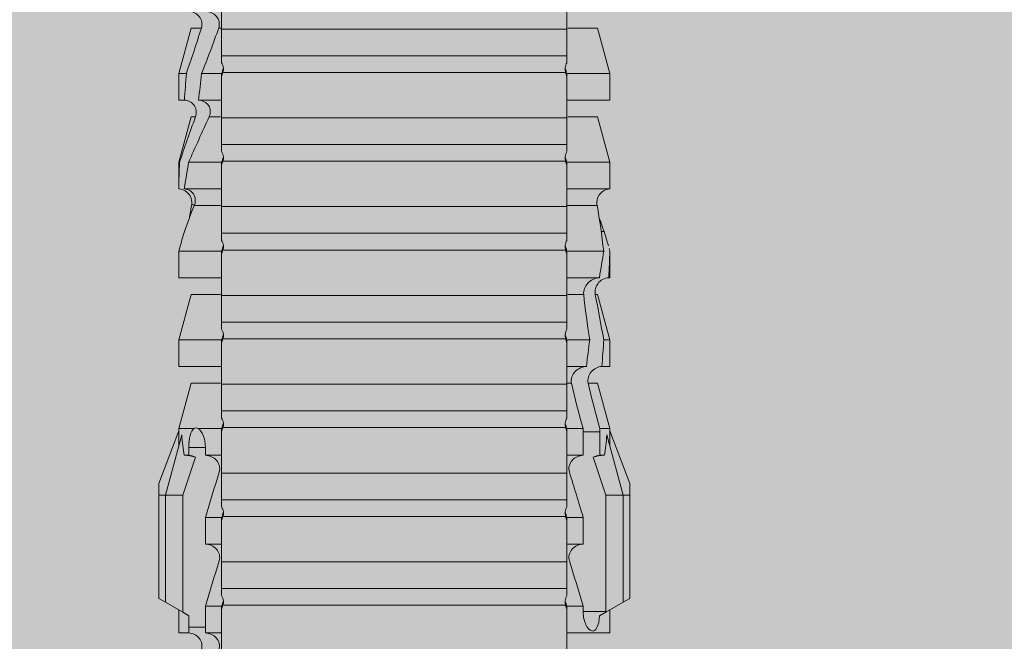
# Model space of a CAD drawing. Units: millimetres. Extents: x 2660 to 6567, y 1032 to 3690.
# Drawn here: x 5221 to 5244, y 2659 to 2673 of the extents above; entities that cross this region are included whole.
import ezdxf

# ---------------------------------------------------------------- set-up
doc = ezdxf.new("R2010")
doc.units = ezdxf.units.MM
doc.layers.add('90%', color=7, linetype='Continuous', transparency=0.9)
doc.layers.add('Bemaßung', color=250, linetype='Continuous', lineweight=13)
doc.layers.add('Schmale Volllinie_Rot', color=1, linetype='Continuous', lineweight=13)
doc.styles.get("Standard").update_dxf_attribs({"font": 'arial.ttf'})
doc.dimstyles.new('100%', dxfattribs={"dimtxt": 4, "dimasz": 3, "dimexe": 3, "dimexo": 3, "dimgap": 2, "dimtad": 1, "dimdec": 0, "dimzin": 0, "dimdsep": 46, "dimtxsty": 'Standard', "dimblk": 'OBLIQUE', "dimcen": 0.09, "dimdle": 3, "dimclrd": 256, "dimclre": 256, "dimclrt": 256, "dimadec": 0, "dimazin": 0, "dimtfac": 1, "dimtdec": 0, "dimtofl": 0, "dimtmove": 0, "dimatfit": 3, "dimfxl": 3, "dimfxlon": 1, "dimtolj": 1, "dimtzin": 0, "dimlwd": -1, "dimlwe": -1, "dimarcsym": 0})

# ---------------------------------------------------------------- blocks, each defined once
blk = doc.blocks.new('HRD')
at = {"layer": 'Schmale Volllinie_Rot'}
for p, q in [((45.255, 1.352), (45.167, 1.2)), ((47.599, 1.352), (45.255, 1.352)), ((47.599, 1.2), (47.599, 1.352)), ((47.599, 1.352), (47.865, 1.352)), ((47.865, 1.352), (49.064, 0.897)), ((45.167, 1.2), (44.941, 0.809)), ((47.599, 1.2), (45.167, 1.2)), ((47.599, 1.2), (48.97, 0.833)), ((47.599, 0.809), (47.599, 1.2)), ((44.992, 0.897), (44.47, 0.897)), ((44.47, 0.897), (44.47, 0.672)), ((49.113, 0.897), (49.064, 0.897)), ((50.145, 0.621), (49.113, 0.897)), ((49.113, 0.558), (49.113, 0.897)), ((51.132, 0.897), (50.526, 0.897)), ((50.526, -0.074), (50.526, 0.897)), ((52.164, 0.621), (51.132, 0.897)), ((51.132, -0.074), (51.132, 0.897)), ((53.15, 0.897), (52.545, 0.897)), ((52.545, -0.074), (52.545, 0.897)), ((53.207, 0.882), (53.15, 0.897)), ((53.15, -0.074), (53.15, 0.897)), ((55.169, 0.897), (54.594, 0.897)), ((56.201, 0.621), (55.169, 0.897)), ((55.169, 0.897), (55.169, 0.88)), ((57.188, 0.897), (56.582, 0.897)), ((56.582, 0.897), (56.582, 0.772)), ((58.22, 0.621), (57.188, 0.897)), ((57.188, 0.897), (57.188, 0.727)), ((44.6, 0.671), (44.6, 0.294)), ((44.862, 0.671), (44.6, 0.671)), ((44.941, 0.809), (44.862, 0.671)), ((47.599, 0.809), (44.941, 0.809)), ((48.463, 0.521), (47.599, 0.809)), ((48.507, 0.671), (48.507, 0.774)), ((48.688, 0.671), (48.507, 0.671)), ((48.688, 0.671), (48.688, 0.294)), ((54.563, -0.074), (54.563, 0.773)), ((55.169, -0.074), (55.169, 0.676)), ((49.113, -0.074), (49.113, 0.454)), ((50.145, -0.049), (50.145, 0.621)), ((52.164, -0.049), (52.164, 0.621)), ((54.183, -0.049), (54.183, 0.548)), ((54.205, 0.604), (54.203, 0.546)), ((56.201, 0.621), (56.201, 0.519)), ((56.582, -0.074), (56.582, 0.453)), ((58.22, 0.621), (58.22, 0.385)), ((44.47, -0.074), (44.47, 0.295)), ((44.6, 0.294), (45.076, 0.294)), ((45.076, -0.074), (45.076, 0.294)), ((46.489, -0.074), (46.489, 0.294)), ((46.489, 0.294), (47.094, 0.294)), ((47.094, -0.074), (47.094, 0.294)), ((48.507, -0.074), (48.507, 0.294)), ((48.507, 0.294), (48.688, 0.294)), ((57.188, -0.074), (57.188, 0.38)), ((56.201, -0.049), (56.201, 0.21)), ((45.076, -0.074), (45.008, -0.074)), ((45.099, -7.891), (45.099, -0.104)), ((46.085, -0.074), (45.479, -0.074)), ((45.479, -7.921), (45.479, -0.074)), ((46.085, -7.921), (46.085, -0.074)), ((47.094, -0.074), (47.027, -0.074)), ((47.117, -7.891), (47.117, -0.104)), ((47.498, -7.921), (47.498, -0.074)), ((48.104, -0.074), (47.498, -0.074)), ((48.104, -7.921), (48.104, -0.074)), ((49.113, -0.074), (49.045, -0.074)), ((49.136, -7.891), (49.136, -0.104)), ((50.122, -0.074), (49.517, -0.074)), ((49.517, -7.921), (49.517, -0.074)), ((50.122, -7.921), (50.122, -0.074)), ((51.132, -0.074), (51.064, -0.074)), ((51.155, -7.891), (51.155, -0.104)), ((51.535, -7.921), (51.535, -0.074)), ((52.141, -0.074), (51.535, -0.074)), ((52.141, -7.921), (52.141, -0.074)), ((53.15, -0.074), (53.083, -0.074)), ((53.173, -7.891), (53.173, -0.104)), ((54.16, -0.074), (53.554, -0.074)), ((53.554, -7.921), (53.554, -0.074)), ((54.16, -7.921), (54.16, -0.074)), ((55.169, -0.074), (55.101, -0.074)), ((55.192, -7.891), (55.192, -0.104)), ((55.573, -7.921), (55.573, -0.074)), ((56.178, -0.074), (55.573, -0.074)), ((56.178, -7.921), (56.178, -0.074)), ((57.188, -0.074), (57.12, -0.074)), ((57.21, -7.891), (57.21, -0.104)), ((57.591, -7.921), (57.591, -0.074)), ((58.197, -0.074), (57.591, -0.074)), ((58.197, -7.921), (58.197, -0.074)), ((58.22, -0.068), (58.22, -0.008)), ((44.47, -8.893), (44.47, -7.921)), ((45.076, -7.921), (45.008, -7.921)), ((45.076, -8.29), (45.076, -7.921)), ((46.085, -7.921), (45.479, -7.921)), ((46.489, -8.29), (46.489, -7.921)), ((47.094, -7.921), (47.027, -7.921)), ((47.094, -8.29), (47.094, -7.921)), ((48.104, -7.921), (47.498, -7.921)), ((48.507, -8.29), (48.507, -7.921)), ((49.113, -7.921), (49.045, -7.921)), ((49.113, -8.29), (49.113, -7.921)), ((50.122, -7.921), (49.517, -7.921)), ((50.145, -8.022), (50.145, -7.932)), ((50.526, -8.366), (50.526, -7.921)), ((51.132, -7.921), (51.064, -7.921)), ((51.132, -8.437), (51.132, -7.921)), ((52.141, -7.921), (51.535, -7.921)), ((52.164, -8.3), (52.164, -7.942)), ((52.545, -8.656), (52.545, -7.921)), ((53.15, -7.921), (53.083, -7.921)), ((53.15, -8.755), (53.15, -7.921)), ((54.16, -7.921), (53.554, -7.921)), ((54.183, -8.603), (54.183, -7.925)), ((54.563, -8.893), (54.563, -7.921)), ((55.169, -7.921), (55.101, -7.921)), ((55.169, -8.893), (55.169, -7.921)), ((56.178, -7.921), (55.573, -7.921)), ((56.201, -8.616), (56.201, -7.937)), ((56.582, -8.893), (56.582, -7.921)), ((57.188, -7.921), (57.12, -7.921)), ((57.188, -8.893), (57.188, -7.921)), ((58.197, -7.921), (57.591, -7.921)), ((58.22, -8.616), (58.22, -7.944)), ((44.954, -8.804), (44.954, -8.29)), ((45.076, -8.29), (44.954, -8.29)), ((47.094, -8.29), (46.489, -8.29)), ((49.041, -8.29), (48.507, -8.29)), ((49.041, -8.667), (49.041, -8.29)), ((50.145, -8.403), (50.145, -8.616)), ((44.86, -8.663), (44.941, -8.804)), ((47.599, -8.804), (48.463, -8.516)), ((48.507, -8.667), (49.041, -8.667)), ((48.507, -8.769), (48.507, -8.667)), ((49.113, -8.893), (50.145, -8.616)), ((49.113, -8.667), (49.113, -8.893)), ((50.526, -8.716), (50.526, -8.893)), ((51.132, -8.893), (52.164, -8.616)), ((52.164, -8.563), (52.164, -8.616)), ((53.594, -8.763), (53.595, -8.698)), ((55.169, -8.893), (56.201, -8.616)), ((57.188, -8.893), (58.22, -8.616)), ((44.47, -8.893), (44.992, -8.893)), ((44.941, -8.804), (45.167, -9.196)), ((44.954, -8.804), (47.599, -8.804)), ((47.599, -9.196), (47.599, -8.804)), ((47.599, -9.196), (48.97, -8.828)), ((47.865, -9.347), (49.064, -8.893)), ((49.064, -8.893), (49.113, -8.893)), ((50.526, -8.893), (51.132, -8.893)), ((51.132, -8.76), (51.132, -8.893)), ((52.545, -8.87), (52.545, -8.893)), ((52.545, -8.893), (53.15, -8.893)), ((53.15, -8.893), (53.207, -8.878)), ((53.15, -8.893), (53.15, -8.893)), ((54.594, -8.893), (55.169, -8.893)), ((56.582, -8.893), (57.188, -8.893)), ((47.599, -9.196), (45.167, -9.196)), ((45.167, -9.196), (45.255, -9.347)), ((47.599, -9.347), (45.255, -9.347)), ((47.599, -9.347), (47.599, -9.196)), ((47.865, -9.347), (47.599, -9.347))]:
    blk.add_line(p, q, dxfattribs=at)
for centre, major_axis, ratio, start_param, end_param in [((61.982, -3.998), (-18.257, 3.583), 0.182676, 5.533624, 5.559414), ((65.434, -3.998), (-18.259, 4.1), 0.14647, 5.867817, 5.930363), ((44.954, -8.495), (-0.442, 0), 0.700325, 1.542349, 1.570796), ((65.434, -3.998), (18.259, 4.1), 0.14647, 3.494414, 3.556961), ((61.982, -3.998), (18.257, 3.583), 0.182676, 3.865364, 3.891154)]:
    blk.add_ellipse(centre, major_axis=major_axis, ratio=ratio, start_param=start_param, end_param=end_param, dxfattribs=at)
for points, knots in [([(54.205, 0.604), (54.278, 0.595), (54.357, 0.611), (54.462, 0.682), (54.495, 0.715), (54.544, 0.796), (54.561, 0.846), (54.563, 0.897)], [0, 0, 0, 0, 0.5, 0.5, 0.75, 0.75, 1, 1, 1, 1]), ([(44.089, 0.384), (44.177, 0.357), (44.277, 0.376), (44.422, 0.49), (44.465, 0.58), (44.47, 0.672)], [0, 0, 0, 0, 0.5, 0.5, 1, 1, 1, 1]), ([(49.113, 0.558), (49.087, 0.593), (49.034, 0.622), (48.883, 0.661), (48.786, 0.671), (48.688, 0.671)], [0, 0, 0, 0, 0.5, 0.5, 1, 1, 1, 1]), ([(54.563, 0.773), (54.561, 0.723), (54.545, 0.675), (54.494, 0.596), (54.459, 0.568), (54.345, 0.513), (54.259, 0.517), (54.183, 0.548)], [0, 0, 0, 0, 0.25, 0.25, 0.5, 0.5, 1, 1, 1, 1]), ([(56.201, 0.519), (56.282, 0.489), (56.377, 0.494), (56.489, 0.565), (56.521, 0.598), (56.567, 0.679), (56.58, 0.725), (56.582, 0.772)], [0, 0, 0, 0, 0.5, 0.5, 0.75, 0.75, 1, 1, 1, 1]), ([(58.22, 0.385), (58.307, 0.358), (58.407, 0.376), (58.552, 0.49), (58.596, 0.58), (58.601, 0.672)], [0, 0, 0, 0, 0.5, 0.5, 1, 1, 1, 1]), ([(48.688, 0.294), (48.788, 0.294), (48.885, 0.314), (49.035, 0.374), (49.087, 0.414), (49.113, 0.454)], [0, 0, 0, 0, 0.5, 0.5, 1, 1, 1, 1]), ([(56.582, 0.453), (56.577, 0.361), (56.532, 0.269), (56.38, 0.172), (56.283, 0.173), (56.201, 0.21)], [0, 0, 0, 0, 0.5, 0.5, 1, 1, 1, 1]), ([(44.47, 0.295), (44.466, 0.2), (44.425, 0.106), (44.319, 0.014), (44.276, -0.009), (44.183, -0.028), (44.134, -0.025), (44.089, -0.009)], [0, 0, 0, 0, 0.5, 0.5, 0.75, 0.75, 1, 1, 1, 1]), ([(46.489, 0.294), (46.484, 0.199), (46.443, 0.105), (46.338, 0.011), (46.295, -0.013), (46.203, -0.035), (46.154, -0.033), (46.108, -0.019)], [0, 0, 0, 0, 0.5, 0.5, 0.75, 0.75, 1, 1, 1, 1]), ([(48.507, 0.294), (48.503, 0.199), (48.462, 0.105), (48.357, 0.011), (48.314, -0.013), (48.222, -0.035), (48.172, -0.033), (48.127, -0.019)], [0, 0, 0, 0, 0.5, 0.5, 0.75, 0.75, 1, 1, 1, 1]), ([(58.601, 0.295), (58.596, 0.2), (58.556, 0.107), (58.449, 0.014), (58.406, -0.008), (58.314, -0.027), (58.265, -0.024), (58.22, -0.008)], [0, 0, 0, 0, 0.5, 0.5, 0.75, 0.75, 1, 1, 1, 1]), ([(45.201, -0.116), (45.184, -0.118), (45.166, -0.118), (45.132, -0.114), (45.115, -0.11), (45.099, -0.104)], [0, 0, 0, 0, 0.5, 0.5, 1, 1, 1, 1]), ([(45.318, -0.074), (45.3, -0.085), (45.281, -0.095), (45.242, -0.109), (45.222, -0.114), (45.201, -0.116)], [0, 0, 0, 0, 0.5, 0.5, 1, 1, 1, 1]), ([(45.48, -0.074), (45.476, -0.074), (45.463, -0.074), (45.412, -0.074), (45.374, -0.074), (45.318, -0.074)], [0, 0, 0, 0, 0.5, 0.5, 1, 1, 1, 1]), ([(47.22, -0.116), (47.202, -0.118), (47.185, -0.118), (47.151, -0.114), (47.134, -0.11), (47.117, -0.104)], [0, 0, 0, 0, 0.5, 0.5, 1, 1, 1, 1]), ([(47.336, -0.074), (47.319, -0.085), (47.3, -0.095), (47.261, -0.109), (47.241, -0.114), (47.22, -0.116)], [0, 0, 0, 0, 0.5, 0.5, 1, 1, 1, 1]), ([(47.499, -0.074), (47.494, -0.074), (47.482, -0.074), (47.431, -0.074), (47.393, -0.074), (47.336, -0.074)], [0, 0, 0, 0, 0.5, 0.5, 1, 1, 1, 1]), ([(49.238, -0.116), (49.221, -0.118), (49.204, -0.118), (49.169, -0.114), (49.152, -0.11), (49.136, -0.104)], [0, 0, 0, 0, 0.5, 0.5, 1, 1, 1, 1]), ([(49.355, -0.074), (49.337, -0.085), (49.319, -0.095), (49.28, -0.109), (49.259, -0.114), (49.238, -0.116)], [0, 0, 0, 0, 0.5, 0.5, 1, 1, 1, 1]), ([(49.518, -0.074), (49.513, -0.074), (49.5, -0.074), (49.449, -0.074), (49.411, -0.074), (49.355, -0.074)], [0, 0, 0, 0, 0.5, 0.5, 1, 1, 1, 1]), ([(51.257, -0.116), (51.24, -0.118), (51.222, -0.118), (51.188, -0.114), (51.171, -0.11), (51.155, -0.104)], [0, 0, 0, 0, 0.5, 0.5, 1, 1, 1, 1]), ([(51.373, -0.074), (51.356, -0.085), (51.337, -0.095), (51.298, -0.109), (51.278, -0.114), (51.257, -0.116)], [0, 0, 0, 0, 0.5, 0.5, 1, 1, 1, 1]), ([(51.536, -0.074), (51.532, -0.074), (51.519, -0.074), (51.468, -0.074), (51.43, -0.074), (51.373, -0.074)], [0, 0, 0, 0, 0.5, 0.5, 1, 1, 1, 1]), ([(53.276, -0.116), (53.258, -0.118), (53.241, -0.118), (53.207, -0.114), (53.19, -0.11), (53.173, -0.104)], [0, 0, 0, 0, 0.5, 0.5, 1, 1, 1, 1]), ([(53.392, -0.074), (53.375, -0.085), (53.356, -0.095), (53.317, -0.109), (53.297, -0.114), (53.276, -0.116)], [0, 0, 0, 0, 0.5, 0.5, 1, 1, 1, 1]), ([(53.555, -0.074), (53.55, -0.074), (53.538, -0.074), (53.487, -0.074), (53.448, -0.074), (53.392, -0.074)], [0, 0, 0, 0, 0.5, 0.5, 1, 1, 1, 1]), ([(55.294, -0.116), (55.277, -0.118), (55.259, -0.118), (55.225, -0.114), (55.208, -0.11), (55.192, -0.104)], [0, 0, 0, 0, 0.5, 0.5, 1, 1, 1, 1]), ([(55.411, -0.074), (55.393, -0.085), (55.375, -0.095), (55.336, -0.109), (55.315, -0.114), (55.294, -0.116)], [0, 0, 0, 0, 0.5, 0.5, 1, 1, 1, 1]), ([(55.574, -0.074), (55.569, -0.074), (55.556, -0.074), (55.505, -0.074), (55.467, -0.074), (55.411, -0.074)], [0, 0, 0, 0, 0.5, 0.5, 1, 1, 1, 1]), ([(57.313, -0.116), (57.296, -0.118), (57.278, -0.118), (57.244, -0.114), (57.227, -0.11), (57.21, -0.104)], [0, 0, 0, 0, 0.5, 0.5, 1, 1, 1, 1]), ([(57.429, -0.074), (57.412, -0.085), (57.393, -0.095), (57.354, -0.109), (57.334, -0.114), (57.313, -0.116)], [0, 0, 0, 0, 0.5, 0.5, 1, 1, 1, 1]), ([(57.592, -0.074), (57.588, -0.074), (57.575, -0.074), (57.524, -0.074), (57.486, -0.074), (57.429, -0.074)], [0, 0, 0, 0, 0.5, 0.5, 1, 1, 1, 1]), ([(45.099, -7.891), (45.115, -7.886), (45.132, -7.882), (45.166, -7.878), (45.184, -7.878), (45.201, -7.879)], [0, 0, 0, 0, 0.5, 0.5, 1, 1, 1, 1]), ([(45.201, -7.879), (45.222, -7.882), (45.242, -7.886), (45.281, -7.901), (45.3, -7.91), (45.318, -7.921)], [0, 0, 0, 0, 0.5, 0.5, 1, 1, 1, 1]), ([(45.318, -7.921), (45.374, -7.921), (45.412, -7.921), (45.463, -7.921), (45.476, -7.921), (45.48, -7.921)], [0, 0, 0, 0, 0.5, 0.5, 1, 1, 1, 1]), ([(46.108, -7.976), (46.153, -7.962), (46.202, -7.961), (46.295, -7.983), (46.338, -8.006), (46.444, -8.101), (46.484, -8.194), (46.489, -8.29)], [0, 0, 0, 0, 0.25, 0.25, 0.5, 0.5, 1, 1, 1, 1]), ([(47.117, -7.891), (47.134, -7.886), (47.15, -7.882), (47.185, -7.878), (47.203, -7.878), (47.22, -7.879)], [0, 0, 0, 0, 0.5, 0.5, 1, 1, 1, 1]), ([(47.22, -7.879), (47.241, -7.882), (47.261, -7.886), (47.3, -7.901), (47.319, -7.91), (47.336, -7.921)], [0, 0, 0, 0, 0.5, 0.5, 1, 1, 1, 1]), ([(47.336, -7.921), (47.393, -7.921), (47.43, -7.921), (47.482, -7.921), (47.494, -7.921), (47.499, -7.921)], [0, 0, 0, 0, 0.5, 0.5, 1, 1, 1, 1]), ([(48.127, -7.976), (48.172, -7.962), (48.221, -7.961), (48.313, -7.983), (48.356, -8.006), (48.462, -8.101), (48.503, -8.194), (48.507, -8.29)], [0, 0, 0, 0, 0.25, 0.25, 0.5, 0.5, 1, 1, 1, 1]), ([(49.136, -7.891), (49.152, -7.886), (49.169, -7.882), (49.203, -7.878), (49.221, -7.878), (49.238, -7.879)], [0, 0, 0, 0, 0.5, 0.5, 1, 1, 1, 1]), ([(49.238, -7.879), (49.259, -7.882), (49.279, -7.886), (49.319, -7.901), (49.337, -7.91), (49.355, -7.921)], [0, 0, 0, 0, 0.5, 0.5, 1, 1, 1, 1]), ([(49.355, -7.921), (49.411, -7.921), (49.449, -7.921), (49.5, -7.921), (49.513, -7.921), (49.518, -7.921)], [0, 0, 0, 0, 0.5, 0.5, 1, 1, 1, 1]), ([(50.145, -8.022), (50.192, -8.012), (50.242, -8.015), (50.333, -8.046), (50.375, -8.073), (50.479, -8.174), (50.521, -8.269), (50.526, -8.366)], [0, 0, 0, 0, 0.25, 0.25, 0.5, 0.5, 1, 1, 1, 1]), ([(51.155, -7.891), (51.171, -7.886), (51.188, -7.882), (51.222, -7.878), (51.24, -7.878), (51.257, -7.879)], [0, 0, 0, 0, 0.5, 0.5, 1, 1, 1, 1]), ([(51.257, -7.879), (51.278, -7.882), (51.298, -7.886), (51.337, -7.901), (51.356, -7.91), (51.373, -7.921)], [0, 0, 0, 0, 0.5, 0.5, 1, 1, 1, 1]), ([(51.373, -7.921), (51.43, -7.921), (51.468, -7.921), (51.519, -7.921), (51.532, -7.921), (51.536, -7.921)], [0, 0, 0, 0, 0.5, 0.5, 1, 1, 1, 1]), ([(53.173, -7.891), (53.19, -7.886), (53.206, -7.882), (53.241, -7.878), (53.258, -7.878), (53.276, -7.879)], [0, 0, 0, 0, 0.5, 0.5, 1, 1, 1, 1]), ([(53.276, -7.879), (53.296, -7.882), (53.317, -7.886), (53.356, -7.901), (53.375, -7.91), (53.392, -7.921)], [0, 0, 0, 0, 0.5, 0.5, 1, 1, 1, 1]), ([(53.392, -7.921), (53.449, -7.921), (53.486, -7.921), (53.538, -7.921), (53.55, -7.921), (53.555, -7.921)], [0, 0, 0, 0, 0.5, 0.5, 1, 1, 1, 1]), ([(55.192, -7.891), (55.208, -7.886), (55.225, -7.882), (55.259, -7.878), (55.277, -7.878), (55.294, -7.879)], [0, 0, 0, 0, 0.5, 0.5, 1, 1, 1, 1]), ([(55.294, -7.879), (55.315, -7.882), (55.335, -7.886), (55.375, -7.901), (55.393, -7.91), (55.411, -7.921)], [0, 0, 0, 0, 0.5, 0.5, 1, 1, 1, 1]), ([(55.411, -7.921), (55.467, -7.921), (55.505, -7.921), (55.556, -7.921), (55.569, -7.921), (55.574, -7.921)], [0, 0, 0, 0, 0.5, 0.5, 1, 1, 1, 1]), ([(57.21, -7.891), (57.227, -7.886), (57.244, -7.882), (57.278, -7.878), (57.296, -7.878), (57.313, -7.879)], [0, 0, 0, 0, 0.5, 0.5, 1, 1, 1, 1]), ([(57.313, -7.879), (57.334, -7.882), (57.354, -7.886), (57.393, -7.901), (57.412, -7.91), (57.429, -7.921)], [0, 0, 0, 0, 0.5, 0.5, 1, 1, 1, 1]), ([(57.429, -7.921), (57.486, -7.921), (57.524, -7.921), (57.575, -7.921), (57.588, -7.921), (57.592, -7.921)], [0, 0, 0, 0, 0.5, 0.5, 1, 1, 1, 1]), ([(44.954, -8.29), (44.839, -8.29), (44.73, -8.315), (44.574, -8.39), (44.526, -8.438), (44.503, -8.527), (44.529, -8.57), (44.651, -8.634), (44.75, -8.656), (44.86, -8.663)], [0, 0, 0, 0, 0.25, 0.25, 0.5, 0.5, 0.75, 0.75, 1, 1, 1, 1]), ([(50.526, -8.716), (50.521, -8.622), (50.475, -8.531), (50.334, -8.411), (50.237, -8.382), (50.145, -8.403)], [0, 0, 0, 0, 0.5, 0.5, 1, 1, 1, 1]), ([(52.164, -8.3), (52.256, -8.29), (52.349, -8.329), (52.489, -8.46), (52.54, -8.555), (52.545, -8.656)], [0, 0, 0, 0, 0.5, 0.5, 1, 1, 1, 1]), ([(52.545, -8.87), (52.539, -8.771), (52.485, -8.681), (52.342, -8.571), (52.252, -8.547), (52.164, -8.563)], [0, 0, 0, 0, 0.5, 0.5, 1, 1, 1, 1]), ([(54.205, -8.6), (54.278, -8.591), (54.357, -8.606), (54.462, -8.678), (54.495, -8.71), (54.544, -8.791), (54.561, -8.841), (54.563, -8.893)], [0, 0, 0, 0, 0.5, 0.5, 0.75, 0.75, 1, 1, 1, 1])]:
    blk.add_open_spline(points, degree=3, knots=knots, dxfattribs=at)
for points in [[(55.169, 0.88), (54.959, 0.891), (54.757, 0.898), (54.563, 0.897)], [(44.6, 0.671), (44.557, 0.671), (44.513, 0.671), (44.47, 0.672)], [(48.507, 0.774), (48.504, 0.687), (48.487, 0.603), (48.463, 0.521)], [(48.463, 0.521), (48.49, 0.566), (48.505, 0.618), (48.507, 0.671)], [(53.594, 0.767), (53.47, 0.808), (53.342, 0.846), (53.209, 0.882)], [(54.183, 0.548), (53.98, 0.63), (53.784, 0.704), (53.594, 0.767)], [(54.563, 0.773), (54.76, 0.743), (54.962, 0.71), (55.169, 0.676)], [(55.169, 0.88), (55.5, 0.772), (55.844, 0.649), (56.201, 0.519)], [(56.201, 0.21), (55.848, 0.369), (55.504, 0.526), (55.169, 0.676)], [(57.188, 0.727), (56.983, 0.74), (56.781, 0.756), (56.582, 0.772)], [(57.188, 0.727), (57.526, 0.61), (57.87, 0.494), (58.22, 0.385)], [(49.113, 0.558), (49.136, 0.521), (49.136, 0.485), (49.113, 0.454)], [(53.895, 0.659), (53.993, 0.643), (54.089, 0.626), (54.183, 0.608)], [(54.183, 0.608), (54.19, 0.606), (54.197, 0.605), (54.205, 0.604)], [(56.582, 0.453), (56.781, 0.426), (56.983, 0.401), (57.188, 0.38)], [(44.47, 0.295), (44.513, 0.294), (44.557, 0.294), (44.6, 0.294)], [(46.108, -0.019), (45.764, 0.086), (45.42, 0.19), (45.076, 0.294)], [(48.127, -0.019), (47.783, 0.086), (47.439, 0.19), (47.094, 0.294)], [(58.22, -0.008), (57.87, 0.113), (57.526, 0.244), (57.188, 0.38)], [(45.008, -0.074), (44.696, -0.074), (44.382, -0.074), (44.066, -0.074)], [(45.099, -0.104), (45.068, -0.094), (45.038, -0.084), (45.008, -0.074)], [(45.076, -0.074), (45.117, -0.088), (45.159, -0.102), (45.201, -0.116)], [(47.027, -0.074), (46.715, -0.074), (46.401, -0.074), (46.085, -0.074)], [(47.117, -0.104), (47.087, -0.094), (47.057, -0.084), (47.027, -0.074)], [(47.094, -0.074), (47.136, -0.088), (47.178, -0.102), (47.22, -0.116)], [(49.045, -0.074), (48.734, -0.074), (48.419, -0.074), (48.104, -0.074)], [(49.136, -0.104), (49.106, -0.094), (49.076, -0.084), (49.045, -0.074)], [(49.113, -0.074), (49.155, -0.088), (49.197, -0.102), (49.238, -0.116)], [(51.064, -0.074), (50.752, -0.074), (50.438, -0.074), (50.122, -0.074)], [(51.155, -0.104), (51.124, -0.094), (51.094, -0.084), (51.064, -0.074)], [(51.132, -0.074), (51.173, -0.088), (51.215, -0.102), (51.257, -0.116)], [(53.083, -0.074), (52.771, -0.074), (52.457, -0.074), (52.141, -0.074)], [(53.173, -0.104), (53.143, -0.094), (53.113, -0.084), (53.083, -0.074)], [(53.15, -0.074), (53.192, -0.088), (53.234, -0.102), (53.276, -0.116)], [(55.101, -0.074), (54.79, -0.074), (54.475, -0.074), (54.16, -0.074)], [(55.192, -0.104), (55.162, -0.094), (55.131, -0.084), (55.101, -0.074)], [(55.169, -0.074), (55.211, -0.088), (55.253, -0.102), (55.294, -0.116)], [(57.12, -0.074), (56.808, -0.074), (56.494, -0.074), (56.178, -0.074)], [(57.21, -0.104), (57.18, -0.094), (57.15, -0.084), (57.12, -0.074)], [(57.188, -0.074), (57.229, -0.088), (57.271, -0.102), (57.313, -0.116)], [(59.139, -0.074), (58.827, -0.074), (58.513, -0.074), (58.197, -0.074)], [(44.066, -7.921), (44.382, -7.921), (44.696, -7.921), (45.008, -7.921)], [(45.008, -7.921), (45.038, -7.911), (45.068, -7.901), (45.099, -7.891)], [(45.201, -7.879), (45.159, -7.893), (45.117, -7.908), (45.076, -7.921)], [(45.076, -8.29), (45.42, -8.186), (45.764, -8.081), (46.108, -7.976)], [(46.085, -7.921), (46.401, -7.921), (46.715, -7.921), (47.027, -7.921)], [(47.027, -7.921), (47.057, -7.911), (47.087, -7.901), (47.117, -7.891)], [(47.22, -7.879), (47.178, -7.893), (47.136, -7.908), (47.094, -7.921)], [(47.094, -8.29), (47.439, -8.186), (47.783, -8.081), (48.127, -7.976)], [(48.104, -7.921), (48.419, -7.921), (48.734, -7.921), (49.045, -7.921)], [(49.045, -7.921), (49.076, -7.911), (49.106, -7.901), (49.136, -7.891)], [(49.238, -7.879), (49.197, -7.893), (49.155, -7.908), (49.113, -7.921)], [(49.113, -8.29), (49.456, -8.188), (49.8, -8.099), (50.145, -8.022)], [(50.122, -7.921), (50.438, -7.921), (50.752, -7.921), (51.064, -7.921)], [(51.064, -7.921), (51.094, -7.911), (51.124, -7.901), (51.155, -7.891)], [(51.257, -7.879), (51.215, -7.893), (51.173, -7.908), (51.132, -7.921)], [(52.141, -7.921), (52.457, -7.921), (52.771, -7.921), (53.083, -7.921)], [(53.083, -7.921), (53.113, -7.911), (53.143, -7.901), (53.173, -7.891)], [(53.276, -7.879), (53.234, -7.893), (53.192, -7.908), (53.15, -7.921)], [(54.16, -7.921), (54.475, -7.921), (54.79, -7.921), (55.101, -7.921)], [(55.101, -7.921), (55.131, -7.911), (55.162, -7.901), (55.192, -7.891)], [(55.294, -7.879), (55.253, -7.893), (55.211, -7.908), (55.169, -7.921)], [(56.178, -7.921), (56.494, -7.921), (56.808, -7.921), (57.12, -7.921)], [(57.12, -7.921), (57.15, -7.911), (57.18, -7.901), (57.21, -7.891)], [(57.313, -7.879), (57.271, -7.893), (57.229, -7.908), (57.188, -7.921)], [(58.197, -7.921), (58.513, -7.921), (58.827, -7.921), (59.139, -7.921)], [(49.113, -8.29), (49.089, -8.29), (49.065, -8.29), (49.041, -8.29)], [(50.145, -8.403), (49.801, -8.483), (49.457, -8.57), (49.113, -8.667)], [(51.132, -8.437), (50.932, -8.411), (50.73, -8.387), (50.526, -8.366)], [(51.132, -8.437), (51.484, -8.381), (51.828, -8.337), (52.164, -8.3)], [(48.507, -8.667), (48.505, -8.614), (48.489, -8.562), (48.463, -8.516)], [(48.463, -8.516), (48.487, -8.598), (48.504, -8.682), (48.507, -8.769)], [(49.041, -8.667), (49.065, -8.667), (49.089, -8.667), (49.113, -8.667)], [(50.526, -8.716), (50.731, -8.729), (50.932, -8.744), (51.132, -8.76)], [(52.164, -8.563), (51.832, -8.627), (51.487, -8.69), (51.132, -8.76)], [(53.15, -8.755), (52.953, -8.725), (52.752, -8.691), (52.545, -8.656)], [(53.15, -8.755), (53.519, -8.712), (53.863, -8.667), (54.183, -8.603)], [(53.886, -8.659), (53.787, -8.696), (53.69, -8.731), (53.594, -8.763)], [(54.183, -8.603), (54.19, -8.602), (54.197, -8.601), (54.205, -8.6)], [(52.545, -8.87), (52.754, -8.883), (52.956, -8.891), (53.15, -8.893)], [(53.209, -8.877), (53.189, -8.883), (53.17, -8.888), (53.15, -8.893)], [(53.594, -8.763), (53.49, -8.797), (53.382, -8.83), (53.27, -8.861)], [(54.593, -8.893), (54.583, -8.893), (54.573, -8.893), (54.563, -8.893)]]:
    blk.add_open_spline(points, degree=3, dxfattribs=at)
blk = doc.blocks.new('FOX-VT_220_L_11 Draufsicht')
at = {"layer": 'Schmale Volllinie_Rot'}
blk.add_blockref('HRD', (-9.33, -14.763), dxfattribs=at)
blk = doc.blocks.new('_Oblique')
at = {"color": 0, "linetype": 'ByBlock', "lineweight": -2}
blk.add_line((-0.5, -0.5), (0.5, 0.5), dxfattribs=at)
blk = doc.blocks.new('*D87')
at = {"layer": 'Bemaßung', "transparency": 16777216}
for p, q in [((5229.704, 2716.358), (5229.704, 2722.358)), ((5329.704, 2716.358), (5329.704, 2722.358)), ((5332.704, 2719.358), (5226.704, 2719.358))]:
    blk.add_line(p, q, dxfattribs=at)
at = {"layer": 'Defpoints', "color": 0, "transparency": 16777216}
for p in [(5229.704, 2719.358), (5329.704, 2626.802), (5229.704, 2624.82)]:
    blk.add_point(p, dxfattribs=at)
at = {"layer": 'Bemaßung', "transparency": 16777216, "xscale": 3, "yscale": 3, "zscale": 3, "rotation": 180}
blk.add_blockref('_Oblique', (5229.704, 2719.358), dxfattribs=at)
at = {"layer": 'Bemaßung', "transparency": 16777216, "xscale": 3, "yscale": 3, "zscale": 3}
blk.add_blockref('_Oblique', (5329.704, 2719.358), dxfattribs=at)
at = {"layer": 'Bemaßung', "transparency": 16777216, "insert": (5279.704, 2723.4), "char_height": 4, "attachment_point": 5}
blk.add_mtext('\\A1;{\\W0.75;> }100', dxfattribs=at)

msp = doc.modelspace()

# ---------------------------------------------------------------- hatches: boundary and pattern name
at = {"layer": '90%'}
msp.add_hatch(color=256, dxfattribs=at).paths.add_polyline_path([(5084.051, 2751.802), (5084.051, 2626.802), (5329.704, 2626.802), (5329.704, 2818.518), (5204.704, 2818.518), (5204.704, 2751.802)])

# ---------------------------------------------------------------- block references
at = {"rotation": 90}
msp.add_blockref('FOX-VT_220_L_11 Draufsicht', (5210.944, 2624.3), dxfattribs=at)

# ---------------------------------------------------------------- dimensions: what is measured, and where the dimension line sits
at = {"layer": 'Bemaßung'}
dim = msp.add_linear_dim(base=(5229.704, 2719.358), p1=(5329.704, 2626.802), p2=(5229.704, 2624.82), text='{\\W0.75;> }100', dimstyle='100%', dxfattribs=at)
dim.commit()
dim.dimension.update_dxf_attribs({"geometry": '*D87', "text_midpoint": (5279.704, 2723.4)})

doc.saveas('drawing.dxf')
